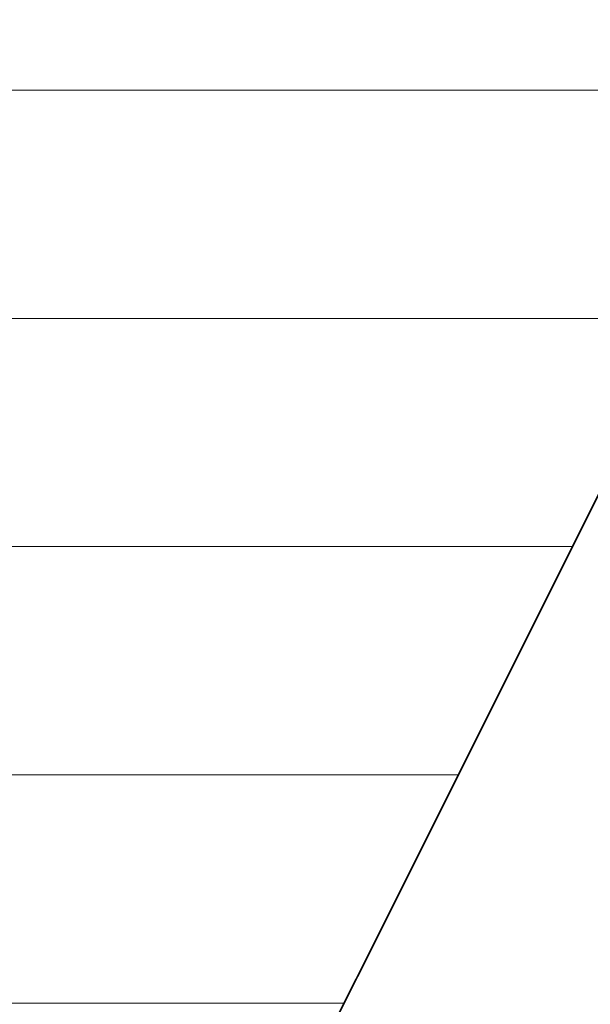
# Model space of a CAD drawing. Units: millimetres. Extents: x 0 to 18032, y 0 to 12600.
# Drawn here: x 12926 to 12952, y 609 to 654 of the extents above; entities that cross this region are included whole.
import ezdxf

# ---------------------------------------------------------------- set-up
doc = ezdxf.new("R2010")
doc.units = ezdxf.units.MM
doc.header["$MEASUREMENT"] = 0
doc.layers.add('(1) Shape lines', color=7, linetype='Continuous', lineweight=35)
doc.layers.add('(9) Sheet', color=7, linetype='Continuous', lineweight=35)

# ---------------------------------------------------------------- blocks, each defined once
blk = doc.blocks.new('HATCH_1261_cc3e067e-89dd-4017-bbe3-1d180db6a8d3')
at = {"layer": '(1) Shape lines', "color": 0, "lineweight": 9}
for p, q in [((12926.606, 651), (12925.409, 651)), ((12926.68, 640.5), (12925.409, 640.5)), ((12926.754, 630), (12925.409, 630)), ((12926.829, 619.5), (12925.409, 619.5)), ((12926.903, 609), (12925.409, 609))]:
    blk.add_line(p, q, dxfattribs=at)
blk = doc.blocks.new('HATCH_1262_f77c366e-5f7d-45d9-bf11-f630f8356f44')
at = {"layer": '(1) Shape lines', "color": 0, "lineweight": 9}
for p, q in [((12927.099, 651), (12926.606, 651)), ((12927.099, 640.5), (12926.68, 640.5)), ((12927.099, 630), (12926.754, 630)), ((12927.099, 619.5), (12926.829, 619.5)), ((12927.099, 609), (12926.903, 609))]:
    blk.add_line(p, q, dxfattribs=at)
blk = doc.blocks.new('HATCH_1267_7d7f3ee0-4f19-4fae-818c-933577415a90')
at = {"layer": '(1) Shape lines', "color": 0, "lineweight": 9}
for p, q in [((12928.223, 651), (12927.099, 651)), ((12928.292, 640.5), (12927.099, 640.5)), ((12928.36, 630), (12927.099, 630)), ((12928.429, 619.5), (12927.099, 619.5)), ((12928.497, 609), (12927.099, 609))]:
    blk.add_line(p, q, dxfattribs=at)
blk = doc.blocks.new('HATCH_1268_e6622014-c633-49a4-b067-d94673fba101')
at = {"layer": '(1) Shape lines', "color": 0, "lineweight": 9}
for p, q in [((12928.658, 651), (12928.223, 651)), ((12928.658, 640.5), (12928.292, 640.5)), ((12928.658, 630), (12928.36, 630)), ((12928.658, 619.5), (12928.429, 619.5)), ((12928.658, 609), (12928.497, 609))]:
    blk.add_line(p, q, dxfattribs=at)
blk = doc.blocks.new('HATCH_1273_04cdbbe5-f98d-4eee-a253-389f8e2cbcf6')
at = {"layer": '(1) Shape lines', "color": 0, "lineweight": 9}
for p, q in [((12930.782, 651), (12928.658, 651)), ((12930.909, 640.5), (12928.658, 640.5)), ((12931.037, 630), (12928.658, 630)), ((12931.164, 619.5), (12928.658, 619.5)), ((12931.292, 609), (12928.658, 609))]:
    blk.add_line(p, q, dxfattribs=at)
blk = doc.blocks.new('HATCH_1274_c1bda510-c5a0-49ba-858a-570daf195389')
at = {"layer": '(1) Shape lines', "color": 0, "lineweight": 9}
for p, q in [((12931.522, 651), (12930.782, 651)), ((12931.522, 640.5), (12930.909, 640.5)), ((12931.522, 630), (12931.037, 630)), ((12931.522, 619.5), (12931.164, 619.5)), ((12931.522, 609), (12931.292, 609))]:
    blk.add_line(p, q, dxfattribs=at)
blk = doc.blocks.new('HATCH_1279_950793cc-01da-4b88-aebc-b25a82ce2d54')
at = {"layer": '(1) Shape lines', "color": 0, "lineweight": 9}
for p, q in [((12931.807, 651), (12931.522, 651)), ((12931.824, 640.5), (12931.522, 640.5)), ((12931.841, 630), (12931.522, 630)), ((12931.857, 619.5), (12931.522, 619.5)), ((12931.874, 609), (12931.522, 609))]:
    blk.add_line(p, q, dxfattribs=at)
blk = doc.blocks.new('HATCH_1280_1b6c1004-ca84-4f52-8c32-14d98c589617')
at = {"layer": '(1) Shape lines', "color": 0, "lineweight": 9}
for p, q in [((12931.903, 651), (12931.807, 651)), ((12931.903, 640.5), (12931.824, 640.5)), ((12931.903, 630), (12931.841, 630)), ((12931.903, 619.5), (12931.857, 619.5)), ((12931.903, 609), (12931.874, 609))]:
    blk.add_line(p, q, dxfattribs=at)
blk = doc.blocks.new('HATCH_1285_dccec9e7-949a-4bab-9c49-4d0fcf17d474')
at = {"layer": '(1) Shape lines', "color": 0, "lineweight": 9}
for p, q in [((12933.521, 651), (12931.903, 651)), ((12933.615, 640.5), (12931.903, 640.5)), ((12933.709, 630), (12931.903, 630)), ((12933.803, 619.5), (12931.903, 619.5)), ((12933.897, 609), (12931.903, 609))]:
    blk.add_line(p, q, dxfattribs=at)
blk = doc.blocks.new('HATCH_1286_a0c63416-d242-46a9-8e6a-88fa8db6282e')
at = {"layer": '(1) Shape lines', "color": 0, "lineweight": 9}
for p, q in [((12934.022, 651), (12933.521, 651)), ((12934.022, 640.5), (12933.615, 640.5)), ((12934.022, 630), (12933.709, 630)), ((12934.022, 619.5), (12933.803, 619.5)), ((12934.022, 609), (12933.897, 609))]:
    blk.add_line(p, q, dxfattribs=at)
blk = doc.blocks.new('HATCH_1291_60aea188-5e07-4120-900f-36ec2d3babb2')
at = {"layer": '(1) Shape lines', "color": 0, "lineweight": 9}
for p, q in [((12935.467, 651), (12934.022, 651)), ((12935.55, 640.5), (12934.022, 640.5)), ((12935.632, 630), (12934.022, 630)), ((12935.715, 619.5), (12934.022, 619.5)), ((12935.797, 609), (12934.022, 609))]:
    blk.add_line(p, q, dxfattribs=at)
blk = doc.blocks.new('HATCH_1292_794c488e-3aea-4c5f-ac88-687ce2eab314')
at = {"layer": '(1) Shape lines', "color": 0, "lineweight": 9}
for p, q in [((12935.877, 651), (12935.467, 651)), ((12935.877, 640.5), (12935.55, 640.5)), ((12935.877, 630), (12935.632, 630)), ((12935.877, 619.5), (12935.715, 619.5)), ((12935.877, 609), (12935.797, 609))]:
    blk.add_line(p, q, dxfattribs=at)
blk = doc.blocks.new('HATCH_1297_e6837d82-342d-4169-99a7-c7c65401ec0a')
at = {"layer": '(1) Shape lines', "color": 0, "lineweight": 9}
for p, q in [((12936.114, 651), (12935.877, 651)), ((12936.128, 640.5), (12935.877, 640.5)), ((12936.141, 630), (12935.877, 630)), ((12936.154, 619.5), (12935.877, 619.5)), ((12936.168, 609), (12935.877, 609))]:
    blk.add_line(p, q, dxfattribs=at)
blk = doc.blocks.new('HATCH_1298_e37dde37-22d3-42bb-8df9-64776ec1b818')
at = {"layer": '(1) Shape lines', "color": 0, "lineweight": 9}
for p, q in [((12936.18, 651), (12936.114, 651)), ((12936.18, 640.5), (12936.128, 640.5)), ((12936.18, 630), (12936.141, 630)), ((12936.18, 619.5), (12936.154, 619.5)), ((12936.18, 609), (12936.168, 609))]:
    blk.add_line(p, q, dxfattribs=at)
blk = doc.blocks.new('HATCH_1303_e22b8617-0a8d-475f-bc4e-1dd8830648bf')
at = {"layer": '(1) Shape lines', "color": 0, "lineweight": 9}
for p, q in [((12937.644, 651), (12936.18, 651)), ((12937.726, 640.5), (12936.18, 640.5)), ((12937.808, 630), (12936.18, 630)), ((12937.89, 619.5), (12936.18, 619.5)), ((12937.971, 609), (12936.18, 609))]:
    blk.add_line(p, q, dxfattribs=at)
blk = doc.blocks.new('HATCH_1304_2f1db171-ec5c-4467-9bf8-6cc47cde6baf')
at = {"layer": '(1) Shape lines', "color": 0, "lineweight": 9}
for p, q in [((12938.018, 651), (12937.644, 651)), ((12938.018, 640.5), (12937.726, 640.5)), ((12938.018, 630), (12937.808, 630)), ((12938.018, 619.5), (12937.89, 619.5)), ((12938.018, 609), (12937.971, 609))]:
    blk.add_line(p, q, dxfattribs=at)
blk = doc.blocks.new('HATCH_1309_143de17c-bba8-4e76-b30e-60f4d923ef4e')
at = {"layer": '(1) Shape lines', "color": 0, "lineweight": 9}
for p, q in [((12938.812, 651), (12938.018, 651)), ((12938.856, 640.5), (12938.018, 640.5)), ((12938.899, 630), (12938.018, 630)), ((12938.943, 619.5), (12938.018, 619.5)), ((12938.986, 609), (12938.018, 609))]:
    blk.add_line(p, q, dxfattribs=at)
blk = doc.blocks.new('HATCH_1310_888eb863-7b76-4c94-b030-74328f719541')
at = {"layer": '(1) Shape lines', "color": 0, "lineweight": 9}
for p, q in [((12939.003, 651), (12938.812, 651)), ((12939.003, 640.5), (12938.856, 640.5)), ((12939.003, 630), (12938.899, 630)), ((12939.003, 619.5), (12938.943, 619.5)), ((12939.003, 609), (12938.986, 609))]:
    blk.add_line(p, q, dxfattribs=at)
blk = doc.blocks.new('HATCH_1315_3f2deb00-52cf-4efb-9227-1cd003e5ac84')
at = {"layer": '(1) Shape lines', "color": 0, "lineweight": 9}
for p, q in [((12940.494, 651), (12939.003, 651)), ((12940.575, 640.5), (12939.003, 640.5)), ((12940.657, 630), (12939.003, 630)), ((12940.738, 619.5), (12939.003, 619.5)), ((12940.819, 609), (12939.003, 609))]:
    blk.add_line(p, q, dxfattribs=at)
blk = doc.blocks.new('HATCH_1316_13604c0a-a9a5-4f7d-b6bb-bd13ef9035fe')
at = {"layer": '(1) Shape lines', "color": 0, "lineweight": 9}
for p, q in [((12940.822, 651), (12940.494, 651)), ((12940.822, 640.5), (12940.575, 640.5)), ((12940.822, 630), (12940.657, 630)), ((12940.822, 619.5), (12940.738, 619.5)), ((12940.822, 609), (12940.819, 609))]:
    blk.add_line(p, q, dxfattribs=at)
blk = doc.blocks.new('HATCH_1321_3bfe5089-fb9f-4cff-802d-1f18c9770309')
at = {"layer": '(1) Shape lines', "color": 0, "lineweight": 9}
for p, q in [((12941.184, 651), (12940.822, 651)), ((12941.203, 640.5), (12940.822, 640.5)), ((12941.222, 630), (12940.822, 630)), ((12941.242, 619.5), (12940.822, 619.5)), ((12941.011, 609), (12940.822, 609))]:
    blk.add_line(p, q, dxfattribs=at)
blk = doc.blocks.new('HATCH_1322_b9dd7c98-7746-4c86-b8cc-e94be65ef3de')
at = {"layer": '(1) Shape lines', "color": 0, "lineweight": 9}
for p, q in [((12941.26, 651), (12941.184, 651)), ((12941.26, 640.5), (12941.203, 640.5)), ((12941.26, 630), (12941.222, 630)), ((12941.26, 619.5), (12941.242, 619.5))]:
    blk.add_line(p, q, dxfattribs=at)
blk = doc.blocks.new('HATCH_1327_f246121e-f668-4e0a-a69e-7882f6fe2a2d')
at = {"layer": '(1) Shape lines', "color": 0, "lineweight": 9}
for p, q in [((12942.386, 651), (12941.26, 651)), ((12942.446, 640.5), (12941.26, 640.5)), ((12942.506, 630), (12941.26, 630)), ((12942.566, 619.5), (12941.26, 619.5))]:
    blk.add_line(p, q, dxfattribs=at)
blk = doc.blocks.new('HATCH_1328_5c81228c-c60f-4798-847f-0dc5d6dcd597')
at = {"layer": '(1) Shape lines', "color": 0, "lineweight": 9}
for p, q in [((12942.608, 651), (12942.386, 651)), ((12942.608, 640.5), (12942.446, 640.5)), ((12942.608, 630), (12942.506, 630)), ((12942.608, 619.5), (12942.566, 619.5))]:
    blk.add_line(p, q, dxfattribs=at)
blk = doc.blocks.new('HATCH_1333_df43672e-6036-4ddf-af56-9a3ad5a2369f')
at = {"layer": '(1) Shape lines', "color": 0, "lineweight": 9}
for p, q in [((12942.625, 651), (12942.608, 651)), ((12942.626, 640.5), (12942.608, 640.5)), ((12942.627, 630), (12942.608, 630)), ((12942.628, 619.5), (12942.608, 619.5))]:
    blk.add_line(p, q, dxfattribs=at)
blk = doc.blocks.new('HATCH_1334_0525246c-4f1a-4191-ae82-610d7beac341')
at = {"layer": '(1) Shape lines', "color": 0, "lineweight": 9}
for p, q in [((12942.629, 651), (12942.625, 651)), ((12942.629, 640.5), (12942.626, 640.5)), ((12942.629, 630), (12942.627, 630)), ((12942.629, 619.5), (12942.628, 619.5))]:
    blk.add_line(p, q, dxfattribs=at)
blk = doc.blocks.new('HATCH_1339_3628b8c1-f7c2-4141-98ca-21454dee277f')
at = {"layer": '(1) Shape lines', "color": 0, "lineweight": 9}
for p, q in [((12943.016, 651), (12942.629, 651)), ((12943.036, 640.5), (12942.629, 640.5)), ((12943.057, 630), (12942.629, 630)), ((12943.077, 619.5), (12942.629, 619.5))]:
    blk.add_line(p, q, dxfattribs=at)
blk = doc.blocks.new('HATCH_1340_42d1d57f-c8c9-4acd-9b3c-e42569e60733')
at = {"layer": '(1) Shape lines', "color": 0, "lineweight": 9}
for p, q in [((12943.089, 651), (12943.016, 651)), ((12943.089, 640.5), (12943.036, 640.5)), ((12943.089, 630), (12943.057, 630)), ((12943.089, 619.5), (12943.077, 619.5))]:
    blk.add_line(p, q, dxfattribs=at)
blk = doc.blocks.new('HATCH_1343_73604cbd-115e-45f5-8610-4ddaddfaea9a')
at = {"layer": '(1) Shape lines', "color": 0, "lineweight": 9}
for p, q in [((12943.48, 651), (12943.089, 651)), ((12943.5, 640.5), (12943.089, 640.5)), ((12943.521, 630), (12943.089, 630)), ((12943.541, 619.5), (12943.089, 619.5))]:
    blk.add_line(p, q, dxfattribs=at)
blk = doc.blocks.new('HATCH_1344_6cc15079-6f48-4753-9625-7ad88676f0c0')
at = {"layer": '(1) Shape lines', "color": 0, "lineweight": 9}
for p, q in [((12943.552, 651), (12943.48, 651)), ((12943.552, 640.5), (12943.5, 640.5)), ((12943.552, 630), (12943.521, 630)), ((12943.552, 619.5), (12943.541, 619.5))]:
    blk.add_line(p, q, dxfattribs=at)
blk = doc.blocks.new('HATCH_1347_e508a068-9d5d-4e4a-8794-e8d98d3fbac2')
at = {"layer": '(1) Shape lines', "color": 0, "lineweight": 9}
for p, q in [((12943.785, 651), (12943.552, 651)), ((12943.797, 640.5), (12943.552, 640.5)), ((12943.81, 630), (12943.552, 630)), ((12943.822, 619.5), (12943.552, 619.5))]:
    blk.add_line(p, q, dxfattribs=at)
blk = doc.blocks.new('HATCH_1348_025563e8-608f-4c8b-991d-f633d0463e84')
at = {"layer": '(1) Shape lines', "color": 0, "lineweight": 9}
for p, q in [((12943.827, 651), (12943.785, 651)), ((12943.827, 640.5), (12943.797, 640.5)), ((12943.827, 630), (12943.81, 630)), ((12943.827, 619.5), (12943.822, 619.5))]:
    blk.add_line(p, q, dxfattribs=at)
blk = doc.blocks.new('HATCH_1349_ee9356d0-64c7-4f9b-a9dc-9c7a7b6432a0')
at = {"layer": '(1) Shape lines', "color": 0, "lineweight": 9}
for p, q in [((12962.042, 651), (12943.827, 651)), ((12956.784, 640.5), (12943.827, 640.5)), ((12951.527, 630), (12943.827, 630)), ((12946.269, 619.5), (12943.827, 619.5))]:
    blk.add_line(p, q, dxfattribs=at)
blk = doc.blocks.new('GROUP_0_cbf6bb4a-2faa-4173-99b1-07f8c40070d3')
at = {"layer": '(9) Sheet', "color": 7, "linetype": 'Continuous', "lineweight": 35, "ltscale": 30}
blk.add_lwpolyline([(12587.323, 794.071), (12659.055, 907.959), (12733.059, 766.789), (12817.329, 907.909), (12894.754, 766.767), (12975.58, 907.909), (13033.682, 794.071), (12895.579, 518.269), (12816.2, 663.166), (12733.869, 518.269)], close=True, dxfattribs=at)
at = {"layer": '(1) Shape lines', "color": 154, "linetype": 'ByBlock'}
for name in ['HATCH_1340_42d1d57f-c8c9-4acd-9b3c-e42569e60733', 'HATCH_1343_73604cbd-115e-45f5-8610-4ddaddfaea9a', 'HATCH_1344_6cc15079-6f48-4753-9625-7ad88676f0c0', 'HATCH_1347_e508a068-9d5d-4e4a-8794-e8d98d3fbac2', 'HATCH_1348_025563e8-608f-4c8b-991d-f633d0463e84', 'HATCH_1349_ee9356d0-64c7-4f9b-a9dc-9c7a7b6432a0', 'HATCH_1304_2f1db171-ec5c-4467-9bf8-6cc47cde6baf', 'HATCH_1309_143de17c-bba8-4e76-b30e-60f4d923ef4e', 'HATCH_1310_888eb863-7b76-4c94-b030-74328f719541', 'HATCH_1315_3f2deb00-52cf-4efb-9227-1cd003e5ac84', 'HATCH_1316_13604c0a-a9a5-4f7d-b6bb-bd13ef9035fe', 'HATCH_1321_3bfe5089-fb9f-4cff-802d-1f18c9770309', 'HATCH_1322_b9dd7c98-7746-4c86-b8cc-e94be65ef3de', 'HATCH_1327_f246121e-f668-4e0a-a69e-7882f6fe2a2d', 'HATCH_1328_5c81228c-c60f-4798-847f-0dc5d6dcd597', 'HATCH_1333_df43672e-6036-4ddf-af56-9a3ad5a2369f', 'HATCH_1334_0525246c-4f1a-4191-ae82-610d7beac341', 'HATCH_1339_3628b8c1-f7c2-4141-98ca-21454dee277f', 'HATCH_1274_c1bda510-c5a0-49ba-858a-570daf195389', 'HATCH_1279_950793cc-01da-4b88-aebc-b25a82ce2d54', 'HATCH_1280_1b6c1004-ca84-4f52-8c32-14d98c589617', 'HATCH_1285_dccec9e7-949a-4bab-9c49-4d0fcf17d474', 'HATCH_1286_a0c63416-d242-46a9-8e6a-88fa8db6282e', 'HATCH_1291_60aea188-5e07-4120-900f-36ec2d3babb2', 'HATCH_1292_794c488e-3aea-4c5f-ac88-687ce2eab314', 'HATCH_1297_e6837d82-342d-4169-99a7-c7c65401ec0a', 'HATCH_1298_e37dde37-22d3-42bb-8df9-64776ec1b818', 'HATCH_1303_e22b8617-0a8d-475f-bc4e-1dd8830648bf', 'HATCH_1261_cc3e067e-89dd-4017-bbe3-1d180db6a8d3', 'HATCH_1262_f77c366e-5f7d-45d9-bf11-f630f8356f44', 'HATCH_1267_7d7f3ee0-4f19-4fae-818c-933577415a90', 'HATCH_1268_e6622014-c633-49a4-b067-d94673fba101', 'HATCH_1273_04cdbbe5-f98d-4eee-a253-389f8e2cbcf6']:
    blk.add_blockref(name, (0, 0), dxfattribs=at)

msp = doc.modelspace()

# ---------------------------------------------------------------- block references
at = {"color": 7, "linetype": 'ByBlock'}
msp.add_blockref('GROUP_0_cbf6bb4a-2faa-4173-99b1-07f8c40070d3', (0, 0), dxfattribs=at)

doc.saveas('drawing.dxf')
